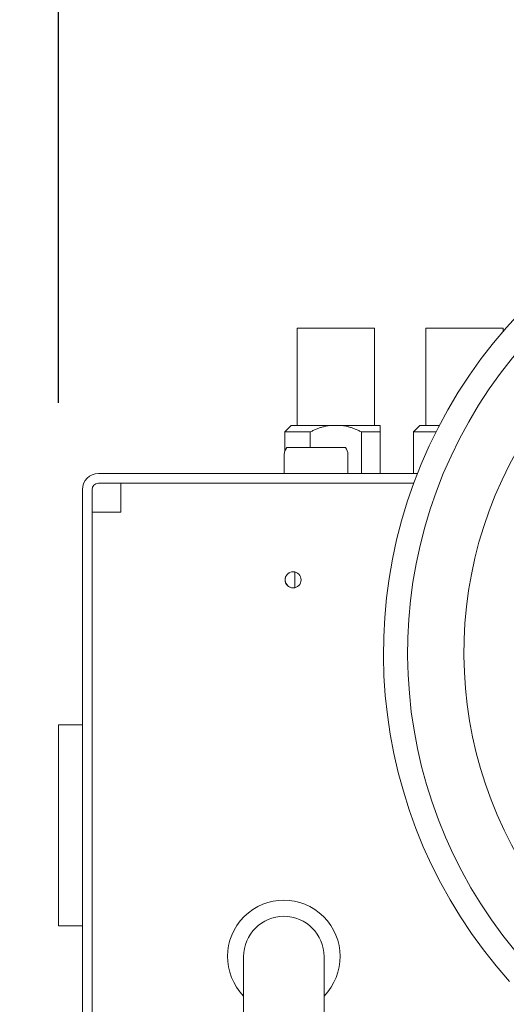
# Model space of a CAD drawing. Units: millimetres. Extents: x -74 to 3582, y -4273 to 6845.
# Drawn here: x 730 to 791, y 4288 to 4411 of the extents above; entities that cross this region are included whole.
import ezdxf

# ---------------------------------------------------------------- set-up
doc = ezdxf.new("R2010")
doc.units = ezdxf.units.MM
doc.header["$LTSCALE"] = 101.6
doc.header["$PDMODE"] = 1
doc.header["$PDSIZE"] = -2
doc.layers.get('0').update_dxf_attribs({"lineweight": 18})
doc.layers.get('Defpoints').update_dxf_attribs({"lineweight": 18})
doc.layers.add('寸法', color=7, linetype='Continuous', lineweight=9)
doc.styles.get("Standard").update_dxf_attribs({"font": 'txt', "bigfont": 'BIGFONT.SHX'})
doc.styles.add('ＭＳ ゴシック', font='txt', dxfattribs={"bigfont": 'ＭＳ ゴシック'})
doc.dimstyles.new('HIBINO', dxfattribs={"dimtxt": 65.153646, "dimasz": 50.012451, "dimexe": 40, "dimexo": 40, "dimgap": 0.5, "dimtad": 1, "dimzin": 11, "dimdsep": 46, "dimtxsty": 'ＭＳ ゴシック', "dimblk": 'VW_EMPTYARROW', "dimcen": 0, "dimadec": 0, "dimazin": 0, "dimtfac": 1, "dimtix": 1, "dimtmove": 0, "dimatfit": 0, "dimldrblk": 'VW_EMPTYARROW', "dimfxl": 1, "dimfrac": 2, "dimtolj": 1, "dimtzin": 11, "dimarcsym": 0})

# ---------------------------------------------------------------- blocks, each defined once
blk = doc.blocks.new('*D6')
at = {"layer": 'Defpoints', "color": 0, "lineweight": 0}
for p in [(735.22, 4500), (988.96, 4343.09), (735.22, 4323.13)]:
    blk.add_point(p, dxfattribs=at)
at = {"layer": '寸法', "color": 0, "linetype": 'Continuous', "lineweight": -2}
for p, q in [((735.22, 4363.13), (735.22, 4540)), ((988.96, 4383.09), (988.96, 4540)), ((735.22, 4500), (988.96, 4500))]:
    blk.add_line(p, q, dxfattribs=at)
for points in [[(785.23, 4486.6), (735.22, 4500), (785.23, 4513.4)], [(938.94, 4513.4), (988.96, 4500), (938.94, 4486.6)]]:
    blk.add_lwpolyline(points, dxfattribs=at)
at = {"color": 0, "linetype": 'Continuous', "lineweight": -2}
blk.add_wipeout([(798.59, 4510), (925.59, 4510), (925.59, 4594.67), (798.59, 4594.67)], dxfattribs=at).dxf.layer = '寸法'
at = {"layer": '寸法', "color": 0, "insert": (798.59, 4587.01), "char_height": 65.1536, "attachment_point": 1, "line_spacing_factor": 0.782827}
blk.add_mtext('{\\fＭＳ ゴシック|b0|i0|c128|p0;\\l254}', dxfattribs=at)
blk = doc.blocks.new('VW_EMPTYARROW')
at = {"color": 0, "linetype": 'ByBlock', "lineweight": -2}
blk.add_line((0, 0), (-1, 0), dxfattribs=at)
at = {"layer": '寸法', "color": 0, "linetype": 'Continuous', "lineweight": -2}
blk.add_lwpolyline([(-0.9922, 0.2659), (0, 0), (-0.9922, -0.2659)], dxfattribs=at)
blk = doc.blocks.new('*D7')
at = {"layer": 'Defpoints', "color": 0, "lineweight": 0}
for p in [(600, 4354.34), (740.18, 4354.34), (740.18, 3854.03)]:
    blk.add_point(p, dxfattribs=at)
at = {"layer": '寸法', "color": 0, "linetype": 'Continuous', "lineweight": -2}
for p, q in [((700.18, 4354.34), (560, 4354.34)), ((600, 4354.34), (600, 3854.03)), ((700.18, 3854.03), (560, 3854.03))]:
    blk.add_line(p, q, dxfattribs=at)
for points in [[(586.6, 4304.32), (600, 4354.34), (613.4, 4304.32)], [(613.4, 3904.05), (600, 3854.03), (586.6, 3904.05)]]:
    blk.add_lwpolyline(points, dxfattribs=at)
at = {"color": 0, "linetype": 'Continuous', "lineweight": -2}
blk.add_wipeout([(590, 4036.5), (590, 4163.5), (505.33, 4163.5), (505.33, 4036.5)], dxfattribs=at).dxf.layer = '寸法'
at = {"layer": '寸法', "color": 0, "insert": (512.99, 4036.5), "char_height": 65.1536, "attachment_point": 1, "rotation": 90, "line_spacing_factor": 0.782827}
blk.add_mtext('{\\fＭＳ ゴシック|b0|i0|c128|p0;\\l500}', dxfattribs=at)

msp = doc.modelspace()

# ---------------------------------------------------------------- linework, layer by layer
for p, q in [((774.48, 4372.407), (764.88, 4372.407)), ((764.88, 4372.407), (764.88, 4360.307)), ((774.48, 4372.407), (774.48, 4360.307)), ((790.48, 4372.407), (780.88, 4372.407)), ((780.88, 4372.407), (780.88, 4360.307)), ((790.48, 4372.407), (790.48, 4371.989)), ((764.13, 4360.307), (763.33, 4359.507)), ((764.13, 4360.307), (768.937, 4360.307)), ((768.937, 4360.307), (770.424, 4360.307)), ((770.424, 4360.307), (775.18, 4360.307)), ((775.18, 4359.507), (775.18, 4360.307)), ((780.13, 4360.307), (779.33, 4359.507)), ((780.13, 4360.307), (782.532, 4360.307)), ((766.507, 4359.507), (763.33, 4359.507)), ((763.33, 4357.083), (763.33, 4359.507)), ((766.507, 4357.555), (766.507, 4359.507)), ((772.854, 4359.507), (772.854, 4354.335)), ((775.18, 4359.507), (772.854, 4359.507)), ((775.18, 4354.335), (775.18, 4359.507)), ((782.122, 4359.507), (779.33, 4359.507)), ((779.33, 4354.335), (779.33, 4359.507)), ((763.28, 4356.73), (763.28, 4354.335)), ((765.432, 4357.555), (763.585, 4357.555)), ((765.432, 4357.555), (768.252, 4357.555)), ((770.876, 4357.555), (768.252, 4357.555)), ((771.18, 4356.73), (771.18, 4354.335)), ((740.18, 4354.335), (779.811, 4354.335)), ((779.355, 4353.135), (740.18, 4353.135)), ((742.967, 4350.735), (742.967, 4353.135)), ((738.18, 3855.642), (738.18, 4352.335)), ((739.38, 4352.335), (739.38, 3855.642)), ((742.967, 4349.535), (742.967, 4350.735)), ((741.78, 4349.535), (739.38, 4349.535)), ((739.408, 3857.135), (739.38, 4349.535)), ((741.78, 4349.535), (742.967, 4349.535)), ((764.58, 4342.105), (764.58, 4340.156)), ((735.222, 4298.132), (735.222, 4323.132)), ((735.222, 4323.132), (738.222, 4323.132)), ((735.222, 4298.132), (738.222, 4298.132)), ((758.222, 4294.332), (758.222, 4174.332)), ((768.222, 4294.332), (768.222, 4174.332))]:
    msp.add_line(p, q)
at = {"flags": 128}
for points in [[(766.507, 4359.507), (766.617, 4359.561), (766.725, 4359.614), (766.833, 4359.664), (766.94, 4359.712), (767.045, 4359.759), (767.15, 4359.803), (767.254, 4359.846), (767.357, 4359.887), (767.46, 4359.926), (767.562, 4359.963), (767.663, 4359.999), (767.763, 4360.033), (767.863, 4360.065), (767.962, 4360.095), (768.061, 4360.124), (768.16, 4360.151), (768.258, 4360.176), (768.356, 4360.2), (768.453, 4360.222), (768.55, 4360.242), (768.647, 4360.261), (768.744, 4360.278), (768.841, 4360.294), (768.937, 4360.307)], [(770.424, 4360.307), (770.52, 4360.294), (770.617, 4360.278), (770.714, 4360.261), (770.811, 4360.242), (770.908, 4360.222), (771.005, 4360.2), (771.103, 4360.176), (771.201, 4360.151), (771.299, 4360.124), (771.398, 4360.095), (771.498, 4360.065), (771.598, 4360.033), (771.698, 4359.999), (771.799, 4359.963), (771.901, 4359.926), (772.003, 4359.887), (772.107, 4359.846), (772.211, 4359.803), (772.315, 4359.759), (772.421, 4359.712), (772.528, 4359.664), (772.636, 4359.614), (772.744, 4359.561), (772.854, 4359.507)]]:
    msp.add_lwpolyline(points, dxfattribs=at)
msp.add_circle((764.367, 4341.128), 1)
for centre, radius, start, end in [((836.601, 4332.066), 61, 73.9165, 222.00098), ((836.601, 4332.066), 58, 73.9165, 222.00098), ((836.601, 4332.066), 51, 73.9165, 222.00098), ((764.55, 4356.73), 1.27, 139.4642, 180), ((769.91, 4356.73), 1.27, 0, 40.5358), ((740.18, 4352.335), 2, 90, 180), ((740.18, 4352.335), 0.8, 90, 180), ((764.38, 4341.135), 1, 119.05947, 298.20679), ((763.222, 4294.332), 7, 315.58469, 224.41531), ((763.222, 4294.332), 5, 0, 180)]:
    msp.add_arc(centre, radius, start, end)

# ---------------------------------------------------------------- next in the draw order: dimensions: what is measured, and where the dimension line sits
at = {"layer": '寸法', "color": 7, "linetype": 'Continuous', "lineweight": 9}
dim = msp.add_linear_dim(base=(735.222, 4500), p1=(988.957, 4343.093), p2=(735.222, 4323.132), dimstyle='HIBINO', override={"dimgap": 10, "dimdec": 0, "dimpost": '<>', "dimtxsty": 'ＭＳ ゴシック', "dimtmove": 2}, dxfattribs=at)
dim.commit()
dim.dimension.update_dxf_attribs({"geometry": '*D6', "text_midpoint": (862.089, 4500)})

# ---------------------------------------------------------------- next in the draw order: dimensions: what is measured, and where the dimension line sits
dim = msp.add_linear_dim(base=(600, 4354.335), p1=(740.18, 3854.034), p2=(740.18, 4354.335), angle=270, dimstyle='HIBINO', override={"dimgap": 10, "dimdec": 0, "dimpost": '<>', "dimtxsty": 'ＭＳ ゴシック', "dimtmove": 2}, dxfattribs=at)
dim.commit()
dim.dimension.update_dxf_attribs({"geometry": '*D7', "text_midpoint": (590, 4100), "dimtype": 128})

doc.saveas('drawing.dxf')
